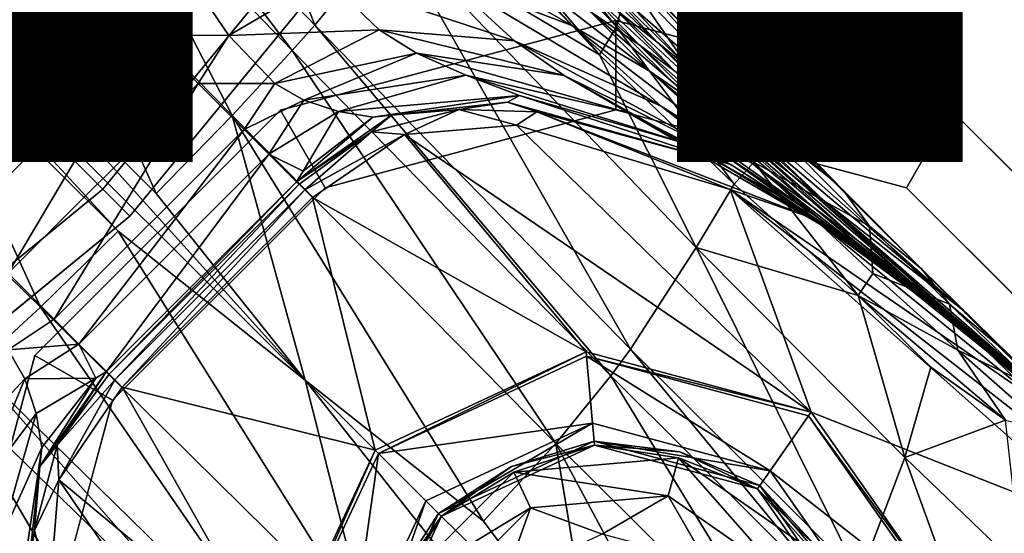
# Model space of a CAD drawing. Units: inches. Extents: x -12.8 to 14.7, y -14 to 12.8.
# Drawn here: x 9 to 9.8, y -9.3 to -8.9 of the extents above; entities that cross this region are included whole.
import ezdxf

# ---------------------------------------------------------------- set-up
doc = ezdxf.new("R2010")
doc.units = ezdxf.units.IN
doc.header["$MEASUREMENT"] = 0
for name, color, linetype in [('TABLE-BASE', 6, 'Continuous'), ('TABLE-GLIDE', 6, 'Continuous'), ('TABLE-OTHER', 7, 'Continuous'), ('TABLE-TOP', 6, 'Continuous'), ('TABLE-TOPEDGE', 6, 'Continuous')]:
    doc.layers.add(name, color=color, linetype=linetype)
doc.styles.get("Standard").update_dxf_attribs({"font": 'arial.ttf'})

msp = doc.modelspace()

# ---------------------------------------------------------------- linework, layer by layer
at = {"layer": 'TABLE-BASE'}
for points in [[(9.27739, -8.79675, 2.90864), (9.45996, -8.90574, 2.75847), (8.96616, -8.37395, 3.156)], [(9.11218, -8.4941, 3.04665), (8.96616, -8.37395, 3.156), (9.45996, -8.90574, 2.75847)], [(9.47487, -8.88122, 2.7463), (9.12794, -8.45559, 3.01032), (9.11218, -8.4941, 3.04665)], [(9.47487, -8.88122, 2.7463), (9.48519, -8.84039, 2.71148), (9.12794, -8.45559, 3.01032)], [(9.11218, -8.4941, 3.04665), (9.45996, -8.90574, 2.75847), (9.47487, -8.88122, 2.7463)], [(9.03478, -8.69711, 3.0696), (9.2095, -8.87953, 2.93607), (9.10763, -8.61655, 3.03986)], [(9.10763, -8.61655, 3.03986), (9.2095, -8.87953, 2.93607), (9.27739, -8.79675, 2.90864)], [(9.20107, -9.19206, 2.83601), (8.63909, -8.63005, 3.26378), (9.03671, -9.06098, 2.95815)], [(9.03671, -9.06098, 2.95815), (8.63909, -8.63005, 3.26378), (8.85572, -8.8807, 3.09461)], [(9.20107, -9.19206, 2.83601), (8.88974, -8.84668, 3.09461), (8.63909, -8.63005, 3.26378)], [(9.01391, -8.71937, 3.07603), (9.18976, -8.90195, 2.94195), (9.03478, -8.69711, 3.0696)], [(9.03478, -8.69711, 3.0696), (9.18976, -8.90195, 2.94195), (9.2095, -8.87953, 2.93607)], [(8.78767, -8.94566, 1.9774), (8.88471, -8.70863, 2.05462), (8.9547, -8.77863, 1.9774)], [(9.01391, -8.71937, 3.07603), (8.95862, -8.77705, 3.08843), (9.13686, -8.95928, 2.9531)], [(9.18976, -8.90195, 2.94195), (9.01391, -8.71937, 3.07603), (9.13686, -8.95928, 2.9531)], [(8.78767, -8.94566, 1.9774), (8.9547, -8.77863, 1.9774), (8.84745, -9.00544, 1.86066)], [(8.84745, -9.00544, 1.86066), (8.9547, -8.77863, 1.9774), (9.01448, -8.83841, 1.86066)], [(8.95862, -8.77705, 3.08843), (8.88974, -8.84668, 3.09461), (9.07002, -9.02767, 2.95815)], [(8.95862, -8.77705, 3.08843), (9.07002, -9.02767, 2.95815), (9.13686, -8.95928, 2.9531)], [(9.06605, -8.78632, 1.87056), (9.06419, -8.88811, 1.68043), (9.01448, -8.83841, 1.86066)], [(9.10416, -8.84449, 1.69741), (9.06419, -8.88811, 1.68043), (9.06605, -8.78632, 1.87056)], [(9.32406, -8.83751, 1.55404), (9.28583, -8.79337, 1.77206), (9.4356, -8.87994, 1.61238)], [(9.4356, -8.87994, 1.61238), (9.28583, -8.79337, 1.77206), (9.38848, -8.83075, 1.83265)], [(9.2095, -8.87953, 2.93607), (9.48722, -9.1647, 2.6787), (9.27739, -8.79675, 2.90864)], [(9.54477, -9.07534, 2.64979), (9.45996, -8.90574, 2.75847), (9.27739, -8.79675, 2.90864)], [(9.27739, -8.79675, 2.90864), (9.48722, -9.1647, 2.6787), (9.54477, -9.07534, 2.64979)], [(9.58052, -8.92865, 2.54022), (9.66247, -9.01423, 2.38709), (9.46274, -8.80648, 2.66096)], [(9.58052, -8.92865, 2.54022), (9.46274, -8.80648, 2.66096), (9.47104, -8.81377, 2.66732)], [(9.66247, -9.01423, 2.38709), (9.4892, -8.86421, 2.30612), (9.46274, -8.80648, 2.66096)], [(9.40254, -8.81489, 2.05401), (9.44346, -8.84315, 2.08527), (9.49472, -8.89709, 1.9026)], [(9.40254, -8.81489, 2.05401), (9.49472, -8.89709, 1.9026), (9.45158, -8.8676, 1.8736)], [(9.46224, -8.8421, 2.28371), (9.51062, -8.89469, 2.13711), (9.42579, -8.81326, 2.25321)], [(9.42579, -8.81326, 2.25321), (9.51062, -8.89469, 2.13711), (9.47321, -8.86531, 2.1082)], [(9.47104, -8.81377, 2.66732), (9.48519, -8.84039, 2.71148), (9.59928, -8.95816, 2.57664)], [(9.59928, -8.95816, 2.57664), (9.58052, -8.92865, 2.54022), (9.47104, -8.81377, 2.66732)], [(9.4356, -8.87994, 1.61238), (9.38848, -8.83075, 1.83265), (9.50428, -8.92051, 1.65109)], [(9.50428, -8.92051, 1.65109), (9.38848, -8.83075, 1.83265), (9.45158, -8.8676, 1.8736)], [(8.84745, -9.00544, 1.86066), (9.01448, -8.83841, 1.86066), (8.89715, -9.05515, 1.68043)], [(8.89715, -9.05515, 1.68043), (9.01448, -8.83841, 1.86066), (9.06419, -8.88811, 1.68043)], [(9.13406, -8.8887, 1.4714), (9.06419, -8.88811, 1.68043), (9.10416, -8.84449, 1.69741)], [(9.13406, -8.8887, 1.4714), (9.10416, -8.84449, 1.69741), (9.21926, -8.83872, 1.50559)], [(9.26628, -8.88388, 1.12385), (9.13406, -8.8887, 1.4714), (9.21926, -8.83872, 1.50559)], [(9.38514, -8.89336, 1.17397), (9.21926, -8.83872, 1.50559), (9.32406, -8.83751, 1.55404)], [(9.26628, -8.88388, 1.12385), (9.21926, -8.83872, 1.50559), (9.38514, -8.89336, 1.17397)], [(9.38514, -8.89336, 1.17397), (9.32406, -8.83751, 1.55404), (9.51419, -8.95082, 1.23145)], [(9.51419, -8.95082, 1.23145), (9.32406, -8.83751, 1.55404), (9.4356, -8.87994, 1.61238)], [(9.44346, -8.84315, 2.08527), (9.47321, -8.86531, 2.1082), (9.52601, -8.92017, 1.92399)], [(9.44346, -8.84315, 2.08527), (9.52601, -8.92017, 1.92399), (9.49472, -8.89709, 1.9026)], [(9.4892, -8.86421, 2.30612), (9.53825, -8.9172, 2.15844), (9.46224, -8.8421, 2.28371)], [(9.46224, -8.8421, 2.28371), (9.53825, -8.9172, 2.15844), (9.51062, -8.89469, 2.13711)], [(9.5954, -9.00025, 2.606), (9.48519, -8.84039, 2.71148), (9.47487, -8.88122, 2.7463)], [(9.5954, -9.00025, 2.606), (9.59928, -8.95816, 2.57664), (9.48519, -8.84039, 2.71148)], [(8.88974, -8.84668, 3.09461), (9.20107, -9.19206, 2.83601), (9.07002, -9.02767, 2.95815)], [(9.45158, -8.8676, 1.8736), (9.49472, -8.89709, 1.9026), (9.55107, -8.95255, 1.67844)], [(9.45158, -8.8676, 1.8736), (9.55107, -8.95255, 1.67844), (9.50428, -8.92051, 1.65109)], [(9.51062, -8.89469, 2.13711), (9.56523, -8.95065, 1.95107), (9.47321, -8.86531, 2.1082)], [(9.47321, -8.86531, 2.1082), (9.56523, -8.95065, 1.95107), (9.52601, -8.92017, 1.92399)], [(9.4892, -8.86421, 2.30612), (9.66247, -9.01423, 2.38709), (9.53825, -8.9172, 2.15844)], [(9.18976, -8.90195, 2.94195), (9.46979, -9.18836, 2.68487), (9.2095, -8.87953, 2.93607)], [(9.2095, -8.87953, 2.93607), (9.46979, -9.18836, 2.68487), (9.48722, -9.1647, 2.6787)], [(9.51419, -8.95082, 1.23145), (9.4356, -8.87994, 1.61238), (9.59365, -9.00101, 1.26864)], [(9.59365, -9.00101, 1.26864), (9.4356, -8.87994, 1.61238), (9.50428, -8.92051, 1.65109)], [(8.96832, -9.12782, 2.9531), (8.85572, -8.8807, 3.09461), (8.78609, -8.94957, 3.08843)], [(8.96832, -9.12782, 2.9531), (9.03671, -9.06098, 2.95815), (8.85572, -8.8807, 3.09461)], [(8.89715, -9.05515, 1.68043), (9.06419, -8.88811, 1.68043), (8.93995, -9.09794, 1.40445)], [(8.93995, -9.09794, 1.40445), (9.06419, -8.88811, 1.68043), (9.10698, -8.9309, 1.40445)], [(9.10698, -8.9309, 1.40445), (9.06419, -8.88811, 1.68043), (9.13406, -8.8887, 1.4714)], [(9.1743, -8.93092, 1.0865), (9.10698, -8.9309, 1.40445), (9.13406, -8.8887, 1.4714)], [(9.1743, -8.93092, 1.0865), (9.13406, -8.8887, 1.4714), (9.26628, -8.88388, 1.12385)], [(9.29906, -8.90428, 0.89252), (9.1743, -8.93092, 1.0865), (9.26628, -8.88388, 1.12385)], [(9.29906, -8.90428, 0.89252), (9.26628, -8.88388, 1.12385), (9.42884, -8.92404, 0.94201)], [(9.42884, -8.92404, 0.94201), (9.26628, -8.88388, 1.12385), (9.38514, -8.89336, 1.17397)], [(9.47487, -8.88122, 2.7463), (9.45996, -8.90574, 2.75847), (9.57834, -9.01962, 2.62499)], [(9.47487, -8.88122, 2.7463), (9.57834, -9.01962, 2.62499), (9.5954, -9.00025, 2.606)], [(9.42884, -8.92404, 0.94201), (9.38514, -8.89336, 1.17397), (9.56814, -8.99294, 0.99844)], [(9.56814, -8.99294, 0.99844), (9.38514, -8.89336, 1.17397), (9.51419, -8.95082, 1.23145)], [(9.52601, -8.92017, 1.92399), (9.58488, -8.97741, 1.69861), (9.49472, -8.89709, 1.9026)], [(9.49472, -8.89709, 1.9026), (9.58488, -8.97741, 1.69861), (9.55107, -8.95255, 1.67844)], [(9.53825, -8.9172, 2.15844), (9.59411, -8.97395, 1.97113), (9.51062, -8.89469, 2.13711)], [(9.51062, -8.89469, 2.13711), (9.59411, -8.97395, 1.97113), (9.56523, -8.95065, 1.95107)], [(9.13686, -8.95928, 2.9531), (9.42153, -9.24762, 2.69622), (9.18976, -8.90195, 2.94195)], [(9.2, -8.94577, 0.85563), (9.1743, -8.93092, 1.0865), (9.29906, -8.90428, 0.89252)], [(9.18976, -8.90195, 2.94195), (9.42153, -9.24762, 2.69622), (9.46979, -9.18836, 2.68487)], [(9.34225, -8.92373, 0.66073), (9.2, -8.94577, 0.85563), (9.29906, -8.90428, 0.89252)], [(9.34225, -8.92373, 0.66073), (9.29906, -8.90428, 0.89252), (9.48531, -8.95691, 0.70898)], [(9.48531, -8.95691, 0.70898), (9.29906, -8.90428, 0.89252), (9.42884, -8.92404, 0.94201)], [(9.54477, -9.07534, 2.64979), (9.57834, -9.01962, 2.62499), (9.45996, -8.90574, 2.75847)], [(9.50428, -8.92051, 1.65109), (9.55107, -8.95255, 1.67844), (9.64749, -9.03939, 1.29466)], [(9.50428, -8.92051, 1.65109), (9.64749, -9.03939, 1.29466), (9.59365, -9.00101, 1.26864)], [(9.56523, -8.95065, 1.95107), (9.62707, -9.01001, 1.72419), (9.52601, -8.92017, 1.92399)], [(9.52601, -8.92017, 1.92399), (9.62707, -9.01001, 1.72419), (9.58488, -8.97741, 1.69861)], [(9.53825, -8.9172, 2.15844), (9.66247, -9.01423, 2.38709), (9.77746, -9.12902, 2.0223)], [(9.53825, -8.9172, 2.15844), (9.77746, -9.12902, 2.0223), (9.59411, -8.97395, 1.97113)], [(8.93995, -9.09794, 1.40445), (9.10698, -8.9309, 1.40445), (8.98049, -9.13848, 0.99632)], [(8.98049, -9.13848, 0.99632), (9.10698, -8.9309, 1.40445), (9.14753, -8.97145, 0.99632)], [(9.14753, -8.97145, 0.99632), (9.10698, -8.9309, 1.40445), (9.1743, -8.93092, 1.0865)], [(9.2, -8.94577, 0.85563), (9.14753, -8.97145, 0.99632), (9.1743, -8.93092, 1.0865)], [(9.23049, -8.95549, 0.62489), (9.2, -8.94577, 0.85563), (9.34225, -8.92373, 0.66073)], [(9.34225, -8.92373, 0.66073), (9.3895, -8.9415, 0.48699), (9.23049, -8.95549, 0.62489)], [(9.48531, -8.95691, 0.70898), (9.54128, -8.98567, 0.53385), (9.34225, -8.92373, 0.66073)], [(9.34225, -8.92373, 0.66073), (9.54128, -8.98567, 0.53385), (9.3895, -8.9415, 0.48699)], [(9.48531, -8.95691, 0.70898), (9.42884, -8.92404, 0.94201), (9.63118, -9.03743, 0.76365)], [(9.63118, -9.03743, 0.76365), (9.42884, -8.92404, 0.94201), (9.56814, -8.99294, 0.99844)], [(9.67443, -9.02522, 2.38107), (9.66247, -9.01423, 2.38709), (9.58052, -8.92865, 2.54022)], [(9.67443, -9.02522, 2.38107), (9.58052, -8.92865, 2.54022), (9.59928, -8.95816, 2.57664)], [(9.16931, -8.99324, 0.72885), (9.14753, -8.97145, 0.99632), (9.2, -8.94577, 0.85563)], [(9.23049, -8.95549, 0.62489), (9.16931, -8.99324, 0.72885), (9.2, -8.94577, 0.85563)], [(9.23049, -8.95549, 0.62489), (9.3895, -8.9415, 0.48699), (9.26045, -8.96056, 0.45181)], [(9.3895, -8.9415, 0.48699), (9.37904, -8.9473, 0.41146), (9.26045, -8.96056, 0.45181)], [(9.26045, -8.96056, 0.45181), (9.37904, -8.9473, 0.41146), (9.27713, -8.95887, 0.41108)], [(9.33621, -8.95378, 0.39871), (9.27713, -8.95887, 0.41108), (9.37904, -8.9473, 0.41146)], [(9.33621, -8.95378, 0.39871), (9.37904, -8.9473, 0.41146), (9.40483, -8.95604, 0.39888)], [(9.3895, -8.9415, 0.48699), (9.57518, -9.0024, 0.41338), (9.37904, -8.9473, 0.41146)], [(9.40483, -8.95604, 0.39888), (9.37904, -8.9473, 0.41146), (9.57518, -9.0024, 0.41338)], [(9.54128, -8.98567, 0.53385), (9.57518, -9.0024, 0.41338), (9.3895, -8.9415, 0.48699)], [(8.91099, -9.18072, 2.94195), (8.96832, -9.12782, 2.9531), (8.78609, -8.94957, 3.08843)], [(9.19946, -9.00802, 0.43495), (9.16931, -8.99324, 0.72885), (9.23049, -8.95549, 0.62489)], [(9.23049, -8.95549, 0.62489), (9.26045, -8.96056, 0.45181), (9.19946, -9.00802, 0.43495)], [(9.28837, -8.97573, 0.3937), (9.25943, -8.97354, 0.39869), (9.33621, -8.95378, 0.39871)], [(9.33621, -8.95378, 0.39871), (9.25943, -8.97354, 0.39869), (9.27713, -8.95887, 0.41108)], [(9.33621, -8.95378, 0.39871), (9.38677, -8.96752, 0.3937), (9.28837, -8.97573, 0.3937)], [(9.40483, -8.95604, 0.39888), (9.38677, -8.96752, 0.3937), (9.33621, -8.95378, 0.39871)], [(9.38677, -8.96752, 0.3937), (9.40483, -8.95604, 0.39888), (9.57477, -9.02415, 0.3937)], [(9.40483, -8.95604, 0.39888), (9.57518, -9.0024, 0.41338), (9.64796, -9.04974, 0.39961)], [(9.57477, -9.02415, 0.3937), (9.40483, -8.95604, 0.39888), (9.64796, -9.04974, 0.39961)], [(9.48531, -8.95691, 0.70898), (9.63118, -9.03743, 0.76365), (9.68577, -9.07347, 0.58662)], [(9.48531, -8.95691, 0.70898), (9.68577, -9.07347, 0.58662), (9.54128, -8.98567, 0.53385)], [(9.56814, -8.99294, 0.99844), (9.51419, -8.95082, 1.23145), (9.65275, -9.04953, 1.03475)], [(9.65275, -9.04953, 1.03475), (9.51419, -8.95082, 1.23145), (9.59365, -9.00101, 1.26864)], [(9.58488, -8.97741, 1.69861), (9.68617, -9.06859, 1.31376), (9.55107, -8.95255, 1.67844)], [(9.55107, -8.95255, 1.67844), (9.68617, -9.06859, 1.31376), (9.64749, -9.03939, 1.29466)], [(9.59411, -8.97395, 1.97113), (9.65799, -9.03475, 1.74318), (9.56523, -8.95065, 1.95107)], [(9.56523, -8.95065, 1.95107), (9.65799, -9.03475, 1.74318), (9.62707, -9.01001, 1.72419)], [(9.69723, -9.05641, 2.40693), (9.59928, -8.95816, 2.57664), (9.5954, -9.00025, 2.606)], [(9.69723, -9.05641, 2.40693), (9.67443, -9.02522, 2.38107), (9.59928, -8.95816, 2.57664)], [(9.13686, -8.95928, 2.9531), (9.07002, -9.02767, 2.95815), (9.20107, -9.19206, 2.83601)], [(9.13686, -8.95928, 2.9531), (9.20107, -9.19206, 2.83601), (9.35781, -9.31611, 2.70017)], [(9.13686, -8.95928, 2.9531), (9.35781, -9.31611, 2.70017), (9.42153, -9.24762, 2.69622)], [(9.26045, -8.96056, 0.45181), (9.27713, -8.95887, 0.41108), (9.19352, -9.01745, 0.41131)], [(9.25943, -8.97354, 0.39869), (9.19352, -9.01745, 0.41131), (9.27713, -8.95887, 0.41108)], [(9.26045, -8.96056, 0.45181), (9.19352, -9.01745, 0.41131), (9.19946, -9.00802, 0.43495)], [(8.98049, -9.13848, 0.99632), (9.14753, -8.97145, 0.99632), (9.00228, -9.16027, 0.72885)], [(9.00228, -9.16027, 0.72885), (9.14753, -8.97145, 0.99632), (9.16931, -8.99324, 0.72885)], [(9.25943, -8.97354, 0.39869), (9.19592, -9.01966, 0.40237), (9.19352, -9.01745, 0.41131)], [(9.20091, -9.02467, 0.396), (9.19592, -9.01966, 0.40237), (9.25943, -8.97354, 0.39869)], [(9.28837, -8.97573, 0.3937), (9.20091, -9.02467, 0.396), (9.25943, -8.97354, 0.39869)], [(9.6459, -9.22007, 0.3937), (9.28837, -8.97573, 0.3937), (9.38677, -8.96752, 0.3937)], [(9.6459, -9.22007, 0.3937), (9.38677, -8.96752, 0.3937), (9.57477, -9.02415, 0.3937)], [(9.59411, -8.97395, 1.97113), (9.77746, -9.12902, 2.0223), (9.65799, -9.03475, 1.74318)], [(9.20744, -9.03121, 0.3937), (9.20091, -9.02467, 0.396), (9.28837, -8.97573, 0.3937)], [(9.28837, -8.97573, 0.3937), (9.44817, -9.16709, 0.3937), (9.20744, -9.03121, 0.3937)], [(9.44817, -9.16709, 0.3937), (9.28837, -8.97573, 0.3937), (9.6459, -9.22007, 0.3937)], [(9.62707, -9.01001, 1.72419), (9.73411, -9.10621, 1.33792), (9.58488, -8.97741, 1.69861)], [(9.58488, -8.97741, 1.69861), (9.73411, -9.10621, 1.33792), (9.68617, -9.06859, 1.31376)], [(9.57705, -9.00334, 0.43637), (9.57518, -9.0024, 0.41338), (9.54128, -8.98567, 0.53385)], [(9.57705, -9.00334, 0.43637), (9.54128, -8.98567, 0.53385), (9.71772, -9.09444, 0.48787)], [(9.71772, -9.09444, 0.48787), (9.54128, -8.98567, 0.53385), (9.68577, -9.07347, 0.58662)], [(9.00228, -9.16027, 0.72885), (9.16931, -8.99324, 0.72885), (9.02649, -9.18448, 0.41131)], [(9.02649, -9.18448, 0.41131), (9.16931, -8.99324, 0.72885), (9.19352, -9.01745, 0.41131)], [(9.19946, -9.00802, 0.43495), (9.19352, -9.01745, 0.41131), (9.16931, -8.99324, 0.72885)], [(9.63118, -9.03743, 0.76365), (9.56814, -8.99294, 0.99844), (9.71707, -9.09945, 0.7987)], [(9.71707, -9.09945, 0.7987), (9.56814, -8.99294, 0.99844), (9.65275, -9.04953, 1.03475)], [(9.5954, -9.00025, 2.606), (9.57834, -9.01962, 2.62499), (9.68708, -9.11747, 2.45041)], [(9.59365, -9.00101, 1.26864), (9.64749, -9.03939, 1.29466), (9.70961, -9.09176, 1.06008)], [(9.59365, -9.00101, 1.26864), (9.70961, -9.09176, 1.06008), (9.65275, -9.04953, 1.03475)], [(9.5954, -9.00025, 2.606), (9.68708, -9.11747, 2.45041), (9.7001, -9.0983, 2.42848)], [(9.7001, -9.0983, 2.42848), (9.69723, -9.05641, 2.40693), (9.5954, -9.00025, 2.606)], [(9.71772, -9.09444, 0.48787), (9.74631, -9.11453, 0.41388), (9.57518, -9.0024, 0.41338)], [(9.71772, -9.09444, 0.48787), (9.57518, -9.0024, 0.41338), (9.57705, -9.00334, 0.43637)], [(9.64796, -9.04974, 0.39961), (9.57518, -9.0024, 0.41338), (9.74631, -9.11453, 0.41388)], [(9.65799, -9.03475, 1.74318), (9.76894, -9.13428, 1.35582), (9.62707, -9.01001, 1.72419)], [(9.62707, -9.01001, 1.72419), (9.76894, -9.13428, 1.35582), (9.73411, -9.10621, 1.33792)], [(9.19352, -9.01745, 0.41131), (9.02879, -9.18678, 0.40237), (9.02649, -9.18448, 0.41131)], [(9.19592, -9.01966, 0.40237), (9.02879, -9.18678, 0.40237), (9.19352, -9.01745, 0.41131)], [(9.77746, -9.12902, 2.0223), (9.66247, -9.01423, 2.38709), (9.74284, -9.09397, 2.19616)], [(9.74284, -9.09397, 2.19616), (9.66247, -9.01423, 2.38709), (9.67443, -9.02522, 2.38107)], [(9.19592, -9.01966, 0.40237), (9.03379, -9.19178, 0.396), (9.02879, -9.18678, 0.40237)], [(9.20091, -9.02467, 0.396), (9.03379, -9.19178, 0.396), (9.19592, -9.01966, 0.40237)], [(9.20091, -9.02467, 0.396), (9.04032, -9.19832, 0.3937), (9.03379, -9.19178, 0.396)], [(9.20744, -9.03121, 0.3937), (9.04032, -9.19832, 0.3937), (9.20091, -9.02467, 0.396)], [(9.68708, -9.11747, 2.45041), (9.57834, -9.01962, 2.62499), (9.54477, -9.07534, 2.64979)], [(9.88424, -9.26586, 0.3937), (9.91432, -9.32604, 0.3937), (9.57477, -9.02415, 0.3937)], [(9.57477, -9.02415, 0.3937), (9.91432, -9.32604, 0.3937), (9.6459, -9.22007, 0.3937)], [(9.8479, -9.21219, 0.39953), (9.88424, -9.26586, 0.3937), (9.57477, -9.02415, 0.3937)], [(9.57477, -9.02415, 0.3937), (9.64796, -9.04974, 0.39961), (9.8479, -9.21219, 0.39953)], [(9.74284, -9.09397, 2.19616), (9.67443, -9.02522, 2.38107), (9.69723, -9.05641, 2.40693)], [(9.20744, -9.03121, 0.3937), (9.26264, -9.2536, 0.3937), (9.04032, -9.19832, 0.3937)], [(9.20744, -9.03121, 0.3937), (9.44817, -9.16709, 0.3937), (9.26264, -9.2536, 0.3937)], [(9.77746, -9.12902, 2.0223), (9.86093, -9.21224, 1.22224), (9.65799, -9.03475, 1.74318)], [(9.65799, -9.03475, 1.74318), (9.86093, -9.21224, 1.22224), (9.76894, -9.13428, 1.35582)], [(9.63118, -9.03743, 0.76365), (9.71707, -9.09945, 0.7987), (9.76842, -9.13842, 0.62039)], [(9.63118, -9.03743, 0.76365), (9.76842, -9.13842, 0.62039), (9.68577, -9.07347, 0.58662)], [(9.70961, -9.09176, 1.06008), (9.64749, -9.03939, 1.29466), (9.75023, -9.12343, 1.07864)], [(9.75023, -9.12343, 1.07864), (9.64749, -9.03939, 1.29466), (9.68617, -9.06859, 1.31376)], [(9.64796, -9.04974, 0.39961), (9.74631, -9.11453, 0.41388), (9.8479, -9.21219, 0.39953)], [(9.65275, -9.04953, 1.03475), (9.70961, -9.09176, 1.06008), (9.77412, -9.14452, 0.82311)], [(9.65275, -9.04953, 1.03475), (9.77412, -9.14452, 0.82311), (9.71707, -9.09945, 0.7987)], [(9.25666, -9.41249, 2.69622), (9.03671, -9.06098, 2.95815), (8.96832, -9.12782, 2.9531)], [(9.25666, -9.41249, 2.69622), (9.20107, -9.19206, 2.83601), (9.03671, -9.06098, 2.95815)], [(9.76756, -9.1251, 2.2125), (9.74284, -9.09397, 2.19616), (9.69723, -9.05641, 2.40693)], [(9.76756, -9.1251, 2.2125), (9.69723, -9.05641, 2.40693), (9.7001, -9.0983, 2.42848)], [(9.75023, -9.12343, 1.07864), (9.68617, -9.06859, 1.31376), (9.8003, -9.16366, 1.10206)], [(9.8003, -9.16366, 1.10206), (9.68617, -9.06859, 1.31376), (9.73411, -9.10621, 1.33792)], [(9.68832, -9.36515, 2.35992), (9.54477, -9.07534, 2.64979), (9.48722, -9.1647, 2.6787)], [(9.72835, -9.26015, 2.32416), (9.68708, -9.11747, 2.45041), (9.54477, -9.07534, 2.64979)], [(9.72835, -9.26015, 2.32416), (9.54477, -9.07534, 2.64979), (9.68832, -9.36515, 2.35992)], [(9.71772, -9.09444, 0.48787), (9.68577, -9.07347, 0.58662), (9.79707, -9.16059, 0.52083)], [(9.79707, -9.16059, 0.52083), (9.68577, -9.07347, 0.58662), (9.76842, -9.13842, 0.62039)], [(9.81465, -9.17777, 0.84097), (9.77412, -9.14452, 0.82311), (9.70961, -9.09176, 1.06008)], [(9.75023, -9.12343, 1.07864), (9.81465, -9.17777, 0.84097), (9.70961, -9.09176, 1.06008)], [(9.79707, -9.16059, 0.52083), (9.74631, -9.11453, 0.41388), (9.71772, -9.09444, 0.48787)], [(9.82066, -9.17037, 1.79197), (9.77746, -9.12902, 2.0223), (9.74284, -9.09397, 2.19616)], [(9.82066, -9.17037, 1.79197), (9.74284, -9.09397, 2.19616), (9.76756, -9.1251, 2.2125)], [(8.93995, -9.09794, 1.40445), (8.98049, -9.13848, 0.99632), (8.93996, -9.16525, 1.0865)], [(9.7001, -9.0983, 2.42848), (9.68708, -9.11747, 2.45041), (9.77492, -9.1656, 2.22648)], [(9.7001, -9.0983, 2.42848), (9.77492, -9.1656, 2.22648), (9.76756, -9.1251, 2.2125)], [(9.71707, -9.09945, 0.7987), (9.77412, -9.14452, 0.82311), (9.823, -9.18477, 0.64391)], [(9.71707, -9.09945, 0.7987), (9.823, -9.18477, 0.64391), (9.76842, -9.13842, 0.62039)], [(9.76894, -9.13428, 1.35582), (9.83647, -9.19326, 1.11938), (9.73411, -9.10621, 1.33792)], [(9.8003, -9.16366, 1.10206), (9.73411, -9.10621, 1.33792), (9.83647, -9.19326, 1.11938)], [(9.75097, -9.18054, 2.29473), (9.81672, -9.22726, 2.04967), (9.68708, -9.11747, 2.45041)], [(9.75097, -9.18054, 2.29473), (9.68708, -9.11747, 2.45041), (9.72835, -9.26015, 2.32416)], [(9.81672, -9.22726, 2.04967), (9.77492, -9.1656, 2.22648), (9.68708, -9.11747, 2.45041)], [(9.79707, -9.16059, 0.52083), (9.84949, -9.20738, 0.54379), (9.74631, -9.11453, 0.41388)], [(9.74631, -9.11453, 0.41388), (9.84949, -9.20738, 0.54379), (9.89777, -9.25161, 0.41336)], [(9.8479, -9.21219, 0.39953), (9.74631, -9.11453, 0.41388), (9.89777, -9.25161, 0.41336)], [(9.1974, -9.46074, 2.68487), (8.96832, -9.12782, 2.9531), (8.91099, -9.18072, 2.94195)], [(9.1974, -9.46074, 2.68487), (9.25666, -9.41249, 2.69622), (8.96832, -9.12782, 2.9531)], [(9.86443, -9.21936, 0.86351), (9.81465, -9.17777, 0.84097), (9.75023, -9.12343, 1.07864)], [(9.86443, -9.21936, 0.86351), (9.75023, -9.12343, 1.07864), (9.8003, -9.16366, 1.10206)], [(9.76756, -9.1251, 2.2125), (9.77492, -9.1656, 2.22648), (9.84547, -9.19973, 1.79874)], [(9.76756, -9.1251, 2.2125), (9.84547, -9.19973, 1.79874), (9.82066, -9.17037, 1.79197)], [(9.86093, -9.21224, 1.22224), (9.77746, -9.12902, 2.0223), (9.82066, -9.17037, 1.79197)], [(8.93996, -9.16525, 1.0865), (8.98049, -9.13848, 0.99632), (9.00228, -9.16027, 0.72885)], [(9.76842, -9.13842, 0.62039), (9.823, -9.18477, 0.64391), (9.84949, -9.20738, 0.54379)], [(9.76842, -9.13842, 0.62039), (9.84949, -9.20738, 0.54379), (9.79707, -9.16059, 0.52083)], [(9.86093, -9.21224, 1.22224), (9.83647, -9.19326, 1.11938), (9.76894, -9.13428, 1.35582)], [(9.81465, -9.17777, 0.84097), (9.86184, -9.21853, 0.66113), (9.77412, -9.14452, 0.82311)], [(9.86184, -9.21853, 0.66113), (9.823, -9.18477, 0.64391), (9.77412, -9.14452, 0.82311)], [(8.89292, -9.25724, 1.12385), (8.93996, -9.16525, 1.0865), (8.95481, -9.19096, 0.85563)], [(8.93996, -9.16525, 1.0865), (9.00228, -9.16027, 0.72885), (8.95481, -9.19096, 0.85563)], [(8.95481, -9.19096, 0.85563), (9.00228, -9.16027, 0.72885), (9.01706, -9.19042, 0.43495)], [(9.00228, -9.16027, 0.72885), (9.02649, -9.18448, 0.41131), (9.01706, -9.19042, 0.43495)], [(9.67494, -9.39253, 2.36803), (9.48722, -9.1647, 2.6787), (9.46979, -9.18836, 2.68487)], [(9.68832, -9.36515, 2.35992), (9.48722, -9.1647, 2.6787), (9.67494, -9.39253, 2.36803)], [(9.81672, -9.22726, 2.04967), (9.8559, -9.2372, 1.8047), (9.77492, -9.1656, 2.22648)], [(9.77492, -9.1656, 2.22648), (9.8559, -9.2372, 1.8047), (9.84547, -9.19973, 1.79874)], [(9.86443, -9.21936, 0.86351), (9.8003, -9.16366, 1.10206), (9.83647, -9.19326, 1.11938)], [(9.26546, -9.25642, 0.50787), (9.26264, -9.2536, 0.3937), (9.44817, -9.16709, 0.3937)], [(9.26546, -9.25642, 0.50787), (9.44817, -9.16709, 0.3937), (9.44852, -9.17106, 0.50787)], [(9.44852, -9.17106, 0.50787), (9.45367, -9.22989, 0.50787), (9.26546, -9.25642, 0.50787)], [(9.44852, -9.17106, 0.50787), (9.44817, -9.16709, 0.3937), (9.6459, -9.22007, 0.3937)], [(9.44852, -9.17106, 0.50787), (9.6459, -9.22007, 0.3937), (9.64362, -9.22334, 0.50787)], [(9.45367, -9.22989, 0.50787), (9.44852, -9.17106, 0.50787), (9.60974, -9.27171, 0.50787)], [(9.60974, -9.27171, 0.50787), (9.44852, -9.17106, 0.50787), (9.64362, -9.22334, 0.50787)], [(8.91099, -9.18072, 2.94195), (8.88857, -9.20046, 2.93607), (9.17375, -9.47818, 2.6787)], [(8.91099, -9.18072, 2.94195), (9.17375, -9.47818, 2.6787), (9.1974, -9.46074, 2.68487)], [(9.72835, -9.26015, 2.32416), (9.81672, -9.22726, 2.04967), (9.75097, -9.18054, 2.29473)], [(9.86443, -9.21936, 0.86351), (9.86184, -9.21853, 0.66113), (9.81465, -9.17777, 0.84097)], [(8.91332, -9.29002, 0.89252), (8.89292, -9.25724, 1.12385), (8.95481, -9.19096, 0.85563)], [(8.95481, -9.19096, 0.85563), (8.96454, -9.22145, 0.62489), (8.91332, -9.29002, 0.89252)], [(8.95481, -9.19096, 0.85563), (9.01706, -9.19042, 0.43495), (8.96454, -9.22145, 0.62489)], [(8.96454, -9.22145, 0.62489), (9.01706, -9.19042, 0.43495), (8.9696, -9.25141, 0.45181)], [(9.01706, -9.19042, 0.43495), (9.02649, -9.18448, 0.41131), (8.9679, -9.26812, 0.41108)], [(8.98323, -9.2492, 0.3987), (8.9679, -9.26812, 0.41108), (9.02649, -9.18448, 0.41131)], [(9.01706, -9.19042, 0.43495), (8.9679, -9.26812, 0.41108), (8.9696, -9.25141, 0.45181)], [(8.98323, -9.2492, 0.3987), (9.02649, -9.18448, 0.41131), (9.02879, -9.18678, 0.40237)], [(9.02879, -9.18678, 0.40237), (9.03379, -9.19178, 0.396), (8.98323, -9.2492, 0.3987)], [(8.98323, -9.2492, 0.3987), (9.03379, -9.19178, 0.396), (8.98466, -9.27959, 0.3937)], [(9.03379, -9.19178, 0.396), (9.04032, -9.19832, 0.3937), (8.98466, -9.27959, 0.3937)], [(9.63441, -9.4592, 2.38391), (9.46979, -9.18836, 2.68487), (9.42153, -9.24762, 2.69622)], [(9.67494, -9.39253, 2.36803), (9.46979, -9.18836, 2.68487), (9.63441, -9.4592, 2.38391)], [(9.08438, -9.53573, 2.64979), (8.88857, -9.20046, 2.93607), (8.8058, -9.26835, 2.90864)], [(9.17375, -9.47818, 2.6787), (8.88857, -9.20046, 2.93607), (9.08438, -9.53573, 2.64979)], [(9.04032, -9.19832, 0.3937), (9.17613, -9.43913, 0.3937), (8.98466, -9.27959, 0.3937)], [(9.04032, -9.19832, 0.3937), (9.26264, -9.2536, 0.3937), (9.17613, -9.43913, 0.3937)], [(9.32515, -9.34877, 2.70017), (9.45417, -9.44518, 2.5625), (9.20107, -9.19206, 2.83601)], [(9.32515, -9.34877, 2.70017), (9.20107, -9.19206, 2.83601), (9.25666, -9.41249, 2.69622)], [(9.35781, -9.31611, 2.70017), (9.20107, -9.19206, 2.83601), (9.45417, -9.44518, 2.5625)], [(8.91332, -9.29002, 0.89252), (8.96454, -9.22145, 0.62489), (8.93277, -9.33321, 0.66073)], [(8.96454, -9.22145, 0.62489), (8.9696, -9.25141, 0.45181), (8.93277, -9.33321, 0.66073)], [(9.60974, -9.27171, 0.50787), (9.64362, -9.22334, 0.50787), (9.75947, -9.38879, 0.50787)], [(9.64362, -9.22334, 0.50787), (9.6459, -9.22007, 0.3937), (9.76332, -9.38776, 0.3937)], [(9.64362, -9.22334, 0.50787), (9.76332, -9.38776, 0.3937), (9.75947, -9.38879, 0.50787)], [(9.6459, -9.22007, 0.3937), (9.91432, -9.32604, 0.3937), (9.76332, -9.38776, 0.3937)], [(9.26546, -9.25642, 0.50787), (9.45367, -9.22989, 0.50787), (9.30722, -9.29818, 0.50787)], [(9.31841, -9.30937, 0.57522), (9.30722, -9.29818, 0.50787), (9.45367, -9.22989, 0.50787)], [(9.31841, -9.30937, 0.57522), (9.45367, -9.22989, 0.50787), (9.45504, -9.24566, 0.57522)], [(9.45504, -9.24566, 0.57522), (9.45367, -9.22989, 0.50787), (9.60974, -9.27171, 0.50787)], [(9.83129, -9.35912, 1.92955), (9.81672, -9.22726, 2.04967), (9.72835, -9.26015, 2.32416)], [(8.93277, -9.33321, 0.66073), (8.9696, -9.25141, 0.45181), (8.95054, -9.38045, 0.48699)], [(8.9696, -9.25141, 0.45181), (8.95631, -9.36941, 0.41146), (8.95054, -9.38045, 0.48699)], [(8.9696, -9.25141, 0.45181), (8.9679, -9.26812, 0.41108), (8.95631, -9.36941, 0.41146)], [(8.96304, -9.32437, 0.3987), (8.9679, -9.26812, 0.41108), (8.98323, -9.2492, 0.3987)], [(8.98323, -9.2492, 0.3987), (8.98466, -9.27959, 0.3937), (8.96304, -9.32437, 0.3987)], [(9.38234, -9.2681, 1.1906), (9.31841, -9.30937, 0.57522), (9.45504, -9.24566, 0.57522)], [(9.45535, -9.24913, 1.31533), (9.32088, -9.31184, 1.31533), (9.38234, -9.2681, 1.1906)], [(9.45535, -9.24913, 1.31533), (9.38459, -9.27293, 1.34189), (9.32088, -9.31184, 1.31533)], [(9.35781, -9.31611, 2.70017), (9.45417, -9.44518, 2.5625), (9.42153, -9.24762, 2.69622)], [(9.38234, -9.2681, 1.1906), (9.45504, -9.24566, 0.57522), (9.45535, -9.24913, 1.31533)], [(9.45535, -9.24913, 1.31533), (9.52916, -9.26028, 1.34189), (9.38459, -9.27293, 1.34189)], [(9.42153, -9.24762, 2.69622), (9.45417, -9.44518, 2.5625), (9.57281, -9.53069, 2.39105)], [(9.42153, -9.24762, 2.69622), (9.57281, -9.53069, 2.39105), (9.63441, -9.4592, 2.38391)], [(9.45504, -9.24566, 0.57522), (9.60974, -9.27171, 0.50787), (9.60067, -9.28468, 0.57522)], [(9.45535, -9.24913, 1.31533), (9.45504, -9.24566, 0.57522), (9.53055, -9.25513, 1.1906)], [(9.45504, -9.24566, 0.57522), (9.60067, -9.28468, 0.57522), (9.53055, -9.25513, 1.1906)], [(9.45535, -9.24913, 1.31533), (9.53055, -9.25513, 1.1906), (9.59867, -9.28753, 1.31533)], [(9.59867, -9.28753, 1.31533), (9.52916, -9.26028, 1.34189), (9.45535, -9.24913, 1.31533)], [(9.1801, -9.43948, 0.50787), (9.17613, -9.43913, 0.3937), (9.26264, -9.2536, 0.3937)], [(9.1801, -9.43948, 0.50787), (9.26264, -9.2536, 0.3937), (9.26546, -9.25642, 0.50787)], [(9.23893, -9.44462, 0.50787), (9.1801, -9.43948, 0.50787), (9.26546, -9.25642, 0.50787)], [(9.26546, -9.25642, 0.50787), (9.30722, -9.29818, 0.50787), (9.23893, -9.44462, 0.50787)], [(9.5202, -9.29373, 1.38315), (9.38459, -9.27293, 1.34189), (9.52916, -9.26028, 1.34189)], [(9.5202, -9.29373, 1.38315), (9.52916, -9.26028, 1.34189), (9.61968, -9.36338, 1.38315)], [(9.59867, -9.28753, 1.31533), (9.64804, -9.34352, 1.34189), (9.52916, -9.26028, 1.34189)], [(9.61968, -9.36338, 1.38315), (9.52916, -9.26028, 1.34189), (9.64804, -9.34352, 1.34189)], [(9.59867, -9.28753, 1.31533), (9.53055, -9.25513, 1.1906), (9.60067, -9.28468, 0.57522)], [(9.80768, -9.47917, 1.96215), (9.72835, -9.26015, 2.32416), (9.68832, -9.36515, 2.35992)], [(9.83129, -9.35912, 1.92955), (9.72835, -9.26015, 2.32416), (9.80768, -9.47917, 1.96215)], [(8.91478, -9.45092, 2.75847), (9.08438, -9.53573, 2.64979), (8.8058, -9.26835, 2.90864)], [(8.96304, -9.32437, 0.3987), (8.95631, -9.36941, 0.41146), (8.9679, -9.26812, 0.41108)], [(9.32088, -9.31184, 1.31533), (9.31841, -9.30937, 0.57522), (9.38234, -9.2681, 1.1906)], [(9.32088, -9.31184, 1.31533), (9.38459, -9.27293, 1.34189), (9.28197, -9.37555, 1.34189)], [(9.39922, -9.30431, 1.38315), (9.28197, -9.37555, 1.34189), (9.38459, -9.27293, 1.34189)], [(9.39922, -9.30431, 1.38315), (9.38459, -9.27293, 1.34189), (9.5202, -9.29373, 1.38315)], [(9.60067, -9.28468, 0.57522), (9.60974, -9.27171, 0.50787), (9.70243, -9.40407, 0.50787)], [(9.60974, -9.27171, 0.50787), (9.75947, -9.38879, 0.50787), (9.70243, -9.40407, 0.50787)], [(8.96304, -9.32437, 0.3987), (8.98466, -9.27959, 0.3937), (8.97658, -9.37796, 0.3937)], [(8.98466, -9.27959, 0.3937), (9.22911, -9.63686, 0.3937), (8.97658, -9.37796, 0.3937)], [(8.98466, -9.27959, 0.3937), (9.17613, -9.43913, 0.3937), (9.22911, -9.63686, 0.3937)], [(9.59867, -9.28753, 1.31533), (9.60067, -9.28468, 0.57522), (9.65241, -9.34046, 1.1906)], [(9.60067, -9.28468, 0.57522), (9.70243, -9.40407, 0.50787), (9.68714, -9.40817, 0.57522)], [(9.65241, -9.34046, 1.1906), (9.60067, -9.28468, 0.57522), (9.68714, -9.40817, 0.57522)], [(9.46221, -9.32757, 1.3937), (9.39922, -9.30431, 1.38315), (9.5202, -9.29373, 1.38315)], [(9.46221, -9.32757, 1.3937), (9.5202, -9.29373, 1.38315), (9.5535, -9.35203, 1.3937)], [(9.5535, -9.35203, 1.3937), (9.5202, -9.29373, 1.38315), (9.61968, -9.36338, 1.38315)], [(9.68377, -9.40907, 1.31533), (9.59867, -9.28753, 1.31533), (9.65241, -9.34046, 1.1906)], [(9.68377, -9.40907, 1.31533), (9.64804, -9.34352, 1.34189), (9.59867, -9.28753, 1.31533)], [(9.2547, -9.446, 0.57522), (9.23893, -9.44462, 0.50787), (9.30722, -9.29818, 0.50787)], [(9.2547, -9.446, 0.57522), (9.30722, -9.29818, 0.50787), (9.31841, -9.30937, 0.57522)], [(9.31335, -9.39018, 1.38315), (9.28197, -9.37555, 1.34189), (9.39922, -9.30431, 1.38315)], [(9.37656, -9.36751, 1.3937), (9.31335, -9.39018, 1.38315), (9.39922, -9.30431, 1.38315)], [(9.37656, -9.36751, 1.3937), (9.39922, -9.30431, 1.38315), (9.46221, -9.32757, 1.3937)], [(9.27714, -9.3733, 1.1906), (9.2547, -9.446, 0.57522), (9.31841, -9.30937, 0.57522)], [(9.25817, -9.44631, 1.31533), (9.27714, -9.3733, 1.1906), (9.32088, -9.31184, 1.31533)], [(9.32088, -9.31184, 1.31533), (9.28197, -9.37555, 1.34189), (9.25817, -9.44631, 1.31533)], [(9.32088, -9.31184, 1.31533), (9.27714, -9.3733, 1.1906), (9.31841, -9.30937, 0.57522)], [(9.02101, -9.57254, 0.39949), (8.95631, -9.36941, 0.41146), (8.96304, -9.32437, 0.3987)], [(8.96304, -9.32437, 0.3987), (8.97658, -9.37796, 0.3937), (9.02101, -9.57254, 0.39949)], [(9.76332, -9.38776, 0.3937), (9.91432, -9.32604, 0.3937), (9.91585, -9.57569, 0.3937)]]:
    msp.add_3dface(points, dxfattribs=at)
at = {"layer": 'TABLE-GLIDE'}
for points in [[(9.47425, -8.8755, 0.27559), (9.47425, -8.8755, 0.07874), (9.1794, -8.95451, 0.07874), (9.1794, -8.95451, 0.27559)], [(9.47425, -8.8755, 0.07874), (9.47425, -8.95424, 0), (9.21876, -9.0227, 0), (9.1794, -8.95451, 0.07874)], [(9.76911, -8.95451, 0.27559), (9.76911, -8.95451, 0.07874), (9.47425, -8.8755, 0.07874), (9.47425, -8.8755, 0.27559)], [(9.76911, -8.95451, 0.07874), (9.72974, -9.0227, 0), (9.47425, -8.95424, 0), (9.47425, -8.8755, 0.07874)], [(9.1794, -8.95451, 0.27559), (9.1794, -8.95451, 0.07874), (8.96354, -9.17036, 0.07874), (8.96354, -9.17036, 0.27559)], [(9.1794, -8.95451, 0.07874), (9.21876, -9.0227, 0), (9.03173, -9.20973, 0), (8.96354, -9.17036, 0.07874)], [(9.98496, -9.17036, 0.07874), (9.91677, -9.20973, 0), (9.72974, -9.0227, 0), (9.76911, -8.95451, 0.07874)], [(9.98496, -9.17036, 0.27559), (9.98496, -9.17036, 0.07874), (9.76911, -8.95451, 0.07874), (9.76911, -8.95451, 0.27559)], [(8.96354, -9.17036, 0.27559), (8.96354, -9.17036, 0.07874), (8.88454, -9.46521, 0.07874), (8.88454, -9.46521, 0.27559)], [(8.96354, -9.17036, 0.07874), (9.03173, -9.20973, 0), (8.96328, -9.46521, 0), (8.88454, -9.46521, 0.07874)]]:
    msp.add_3dface(points, dxfattribs=at)
for points, invisible_edges in [([(9.1794, -8.95451, 0.27559), (9.76911, -9.97592, 0.27559), (9.98496, -9.76007, 0.27559), (9.47425, -8.8755, 0.27559)], 5), ([(9.76911, -8.95451, 0.27559), (9.47425, -8.8755, 0.27559), (9.98496, -9.76007, 0.27559), (10.06397, -9.46521, 0.27559)], 10), ([(8.96354, -9.17036, 0.27559), (9.47425, -10.05493, 0.27559), (9.76911, -9.97592, 0.27559), (9.1794, -8.95451, 0.27559)], 5), ([(9.21876, -9.0227, 0), (9.47425, -8.95424, 0), (9.91677, -9.7207, 0), (9.72974, -9.90773, 0)], 10), ([(9.47425, -8.95424, 0), (9.72974, -9.0227, 0), (9.98523, -9.46521, 0), (9.91677, -9.7207, 0)], 10), ([(10.06397, -9.46521, 0.27559), (9.98496, -9.17036, 0.27559), (9.76911, -8.95451, 0.27559), (10.06397, -9.46521, 0.27559)], 4), ([(9.72974, -9.90773, 0), (9.47425, -9.97619, 0), (9.03173, -9.20973, 0), (9.21876, -9.0227, 0)], 10), ([(9.98523, -9.46521, 0), (9.72974, -9.0227, 0), (9.91677, -9.20973, 0), (9.98523, -9.46521, 0)], 1), ([(9.1794, -9.97592, 0.27559), (8.88454, -9.46521, 0.27559), (8.96354, -9.17036, 0.27559), (9.47425, -10.05493, 0.27559)], 5), ([(9.47425, -9.97619, 0), (9.21876, -9.90773, 0), (8.96328, -9.46521, 0), (9.03173, -9.20973, 0)], 10)]:
    msp.add_3dface(points, dxfattribs=dict(at, invisible_edges=invisible_edges))
at = {"layer": 'TABLE-TOP', "invisible_edges": 10}
for points in [[(9.04695, -9.04778, 17.71654), (10.63823, -7.1088, 17.71654), (-10.63991, -7.1088, 17.71654), (-9.04862, -9.04778, 17.71654)], [(-9.04862, -9.04778, 17.71654), (-7.10964, -10.63907, 17.71654), (7.10796, -10.63907, 17.71654), (9.04695, -9.04778, 17.71654)]]:
    msp.add_3dface(points, dxfattribs=at)
at = {"layer": 'TABLE-TOPEDGE'}
for points in [[(9.02311, -9.02395, 17.62746), (8.86827, -8.8691, 17.0408), (10.42812, -6.96841, 17.0408), (10.6102, -7.09007, 17.62746)], [(9.04695, -9.04778, 17.71654), (9.02311, -9.02395, 17.62746), (10.6102, -7.09007, 17.62746), (10.63823, -7.1088, 17.71654)], [(7.08923, -10.61104, 17.62746), (6.96757, -10.42896, 17.0408), (8.86827, -8.8691, 17.0408), (9.02311, -9.02395, 17.62746)], [(7.10796, -10.63907, 17.71654), (7.08923, -10.61104, 17.62746), (9.02311, -9.02395, 17.62746), (9.04695, -9.04778, 17.71654)]]:
    msp.add_3dface(points, dxfattribs=at)

# ---------------------------------------------------------------- texts
at = {"layer": 'TABLE-OTHER'}
msp.add_attdef('OTHER', (2, -9), '', height=2, dxfattribs=at)

doc.saveas('drawing.dxf')
